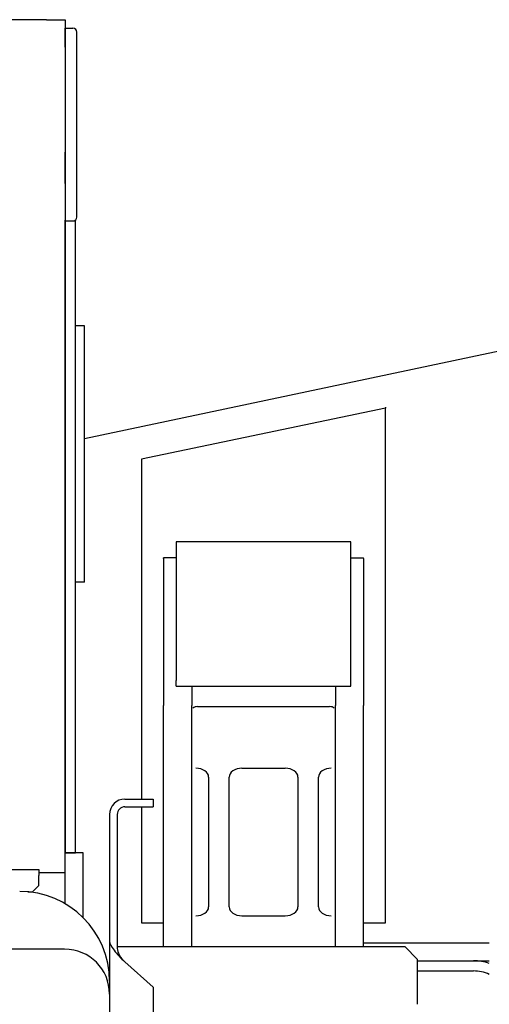
# Model space of a CAD drawing. Extents: x -28436 to 37626, y -17237 to 33206.
# Drawn here: x -27959 to -27593, y 11821 to 12589 of the extents above; entities that cross this region are included whole.
import ezdxf

# ---------------------------------------------------------------- set-up
doc = ezdxf.new("R2010")
doc.units = 0
doc.layers.get('0').update_dxf_attribs({"linetype": 'CONTINUOUS'})

msp = doc.modelspace()

# ---------------------------------------------------------------- linework, layer by layer
at = {"color": 251, "linetype": 'Continuous'}
for p, q in [((-27937.5, 12588.68), (-28169.5, 12588.68)), ((-27937.5, 12588.68), (-28169.5, 12588.68)), ((-27927.5, 12588.71), (-27927.5, 12588.69)), ((-27927.5, 12588.71), (-27923, 12588.71)), ((-27923, 12588.71), (-27923, 12588.69)), ((-27923, 12588.69), (-27923, 11939.17)), ((-27923, 12567.2), (-27923, 12582.03)), ((-27923, 12582.03), (-27917, 12582.03)), ((-27914, 12566.43), (-27914, 12579.03)), ((-27923, 12567.2), (-27923, 12485.45)), ((-27914, 12484.68), (-27914, 12566.43)), ((-27923, 12460.96), (-27923, 12485.45)), ((-27914, 12463.86), (-27914, 12484.68)), ((-27923, 12460.96), (-27923, 12432.49)), ((-27914, 12435.39), (-27914, 12463.86)), ((-27914, 12434.81), (-27914, 12435.39)), ((-27923, 12431.81), (-27923, 12432.49)), ((-27923, 12431.81), (-27923, 11939.17)), ((-27923, 12431.81), (-27917, 12431.81)), ((-27923, 11939.17), (-27923, 12431.81)), ((-27915, 11939.17), (-27915, 12432.57)), ((-27908, 12350.17), (-27915, 12350.17)), ((-27915, 12335.47), (-27915, 12350.17)), ((-27908, 12335.47), (-27908, 12350.17)), ((-27915, 12175.47), (-27915, 12335.47)), ((-27908, 12175.47), (-27908, 12335.47)), ((-27673.5, 12285.97), (-27863.5, 12246.05)), ((-27673.5, 12286.6), (-27673.5, 12285.97)), ((-27673.5, 11884.76), (-27673.5, 12285.97)), ((-27863.5, 12246.05), (-27863.5, 11981.17)), ((-27700.5, 12181.64), (-27836.5, 12181.64)), ((-27836.5, 12181.64), (-27836.5, 12073.52)), ((-27700.5, 12073.52), (-27700.5, 12181.64)), ((-27915, 12150.17), (-27915, 12175.47)), ((-27908, 12150.17), (-27908, 12175.47)), ((-27836.5, 12169.2), (-27846.5, 12169.2)), ((-27846.5, 12168.57), (-27846.5, 12169.2)), ((-27846.5, 12168.57), (-27846.5, 12054.08)), ((-27700.5, 12169.2), (-27690.5, 12169.2)), ((-27690.5, 12168.57), (-27690.5, 12169.2)), ((-27690.5, 12168.57), (-27690.5, 12054.08)), ((-27908, 12150.17), (-27915, 12150.17)), ((-27836.5, 12069.1), (-27836.5, 12073.52)), ((-27700.5, 12069.1), (-27700.5, 12073.52)), ((-27836.5, 12069.1), (-27700.5, 12069.1)), ((-27824.5, 12069.1), (-27824.5, 12054.08)), ((-27712.5, 12069.1), (-27712.5, 12054.08)), ((-27846.5, 11941.53), (-27846.5, 12054.08)), ((-27824.5, 11941.53), (-27824.5, 12054.08)), ((-27819.91, 12053.21), (-27717.1, 12053.21)), ((-27819.91, 12053.21), (-27717.1, 12053.21)), ((-27819.91, 12053.21), (-27717.1, 12053.21)), ((-27819.91, 12053.21), (-27717.1, 12053.21)), ((-27712.5, 11941.53), (-27712.5, 12054.08)), ((-27690.5, 11941.53), (-27690.5, 12054.08)), ((-27785.3, 12005.21), (-27751.7, 12005.21)), ((-27811.3, 11998.27), (-27811.3, 11897.11)), ((-27795.3, 11897.11), (-27795.3, 11998.27)), ((-27741.7, 11998.27), (-27741.7, 11897.11)), ((-27725.7, 11897.11), (-27725.7, 11998.27)), ((-27876.5, 11981.17), (-27854.5, 11981.17)), ((-27876.5, 11981.17), (-27854.5, 11981.17)), ((-27876.5, 11981.17), (-27854.5, 11981.17)), ((-27876.5, 11981.17), (-27854.5, 11981.17)), ((-27876.5, 11975.17), (-27854.5, 11975.17)), ((-27876.5, 11975.17), (-27854.5, 11975.17)), ((-27876.5, 11975.17), (-27854.5, 11975.17)), ((-27876.5, 11975.17), (-27854.5, 11975.17)), ((-27863.5, 11975.17), (-27863.5, 11884.76)), ((-27854.5, 11981.17), (-27854.5, 11975.17)), ((-27854.5, 11981.17), (-27854.5, 11975.17)), ((-27854.5, 11981.17), (-27854.5, 11975.17)), ((-27854.5, 11981.17), (-27854.5, 11975.17)), ((-27888.5, 11969.17), (-27888.5, 11839.17)), ((-27888.5, 11969.17), (-27888.5, 11839.17)), ((-27888.5, 11969.17), (-27888.5, 11839.17)), ((-27888.5, 11969.17), (-27888.5, 11839.17)), ((-27882.5, 11969.17), (-27882.5, 11864.81)), ((-27882.5, 11969.17), (-27882.5, 11864.81)), ((-27882.5, 11969.17), (-27882.5, 11864.81)), ((-27882.5, 11969.17), (-27882.5, 11864.81)), ((-27909, 11939.17), (-27923, 11939.17)), ((-27923, 11899.5), (-27923, 11939.17)), ((-27923, 11939.17), (-27915, 11939.17)), ((-27909, 11888.66), (-27909, 11939.17)), ((-27846.5, 11938.15), (-27846.5, 11941.53)), ((-27846.5, 11882.88), (-27846.5, 11938.15)), ((-27824.5, 11938.15), (-27824.5, 11941.53)), ((-27824.5, 11882.88), (-27824.5, 11938.15)), ((-27712.5, 11938.15), (-27712.5, 11941.53)), ((-27712.5, 11882.88), (-27712.5, 11938.15)), ((-27690.5, 11938.15), (-27690.5, 11941.53)), ((-27690.5, 11882.88), (-27690.5, 11938.15)), ((-28163.5, 11926.17), (-27943.5, 11926.17)), ((-27943.5, 11926.17), (-27943.5, 11921.57)), ((-27943.5, 11923.87), (-27923, 11923.87)), ((-27943.5, 11913.87), (-27943.5, 11921.57)), ((-27948.5, 11908.87), (-27943.5, 11913.87)), ((-27952.05, 11908.87), (-27948.5, 11908.87)), ((-27785.3, 11890.17), (-27751.7, 11890.17)), ((-27863.5, 11884.76), (-27846.5, 11884.76)), ((-27846.5, 11866.18), (-27846.5, 11882.88)), ((-27824.5, 11866.18), (-27824.5, 11882.88)), ((-27712.5, 11866.18), (-27712.5, 11882.88)), ((-27690.5, 11884.76), (-27673.5, 11884.76)), ((-27690.5, 11866.18), (-27690.5, 11882.88)), ((-27882.5, 11866.18), (-27658.54, 11866.18)), ((-27882.5, 11866.18), (-27658.54, 11866.18)), ((-27882.5, 11866.18), (-27658.54, 11866.18)), ((-27882.5, 11866.18), (-27658.54, 11866.18)), ((-27658.54, 11866.18), (-27648.55, 11856.2)), ((-27658.54, 11866.18), (-27648.55, 11856.2)), ((-27658.54, 11866.18), (-27648.55, 11856.2)), ((-27658.54, 11866.18), (-27648.55, 11856.2)), ((-27923.5, 11864.17), (-28183.5, 11864.17)), ((-27876.5, 11854.17), (-27854.51, 11834.63)), ((-27876.5, 11854.17), (-27854.51, 11834.63)), ((-27876.5, 11854.17), (-27854.51, 11834.63)), ((-27876.5, 11854.17), (-27854.51, 11834.63)), ((-27648.55, 11821.18), (-27648.55, 11856.2)), ((-27648.55, 11821.18), (-27648.55, 11856.2)), ((-27648.55, 11821.18), (-27648.55, 11856.2)), ((-27648.55, 11821.18), (-27648.55, 11856.2)), ((-27888.5, 11839.17), (-27888.5, 11829.46)), ((-27888.5, 11839.17), (-27888.5, 11829.46)), ((-27888.5, 11839.17), (-27888.5, 11829.46)), ((-27888.5, 11839.17), (-27888.5, 11829.46)), ((-27888.5, 11829.46), (-27888.5, 11401.17)), ((-27888.5, 11829.46), (-27888.5, 11401.17)), ((-27888.5, 11829.46), (-27888.5, 11401.17)), ((-27888.5, 11829.46), (-27888.5, 11401.17)), ((-27854.5, 11834.63), (-27854.5, 11776.41)), ((-27854.5, 11834.63), (-27854.5, 11776.41)), ((-27854.5, 11834.63), (-27854.5, 11776.41)), ((-27854.5, 11834.63), (-27854.5, 11776.41))]:
    msp.add_line(p, q, dxfattribs=at)
at = {"color": 104, "linetype": 'Continuous'}
for p, q in [((-27568.3, 12333.8), (-27908, 12262.03)), ((-27690.5, 11869.17), (-27592.6, 11869.17)), ((-27648.55, 11855.17), (-27592.6, 11855.17)), ((-27648.55, 11847.17), (-27613, 11847.17)), ((-27613, 11847.17), (-27605.04, 11847.17))]:
    msp.add_line(p, q, dxfattribs=at)
at = {"color": 251, "linetype": 'Continuous'}
for centre, radius, start, end in [((-27933.29, 29841.85), 17253.17, 269.98603, 270.034182), ((-27934.6, 24501.77), 11913.09, 269.986063, 270.034158), ((-27917, 12579.03), 3, 0, 90), ((-27917, 12434.81), 3, 270, 0), ((-27876.5, 11969.17), 12, 89.99998, 179.99996), ((-27876.5, 11969.17), 12, 89.99998, 179.99996), ((-27876.5, 11969.17), 12, 89.99998, 179.99996), ((-27876.5, 11969.17), 12, 89.99998, 179.99996), ((-27876.5, 11969.17), 6, 89.99998, 179.99996), ((-27876.5, 11969.17), 6, 89.99998, 179.99996), ((-27876.5, 11969.17), 6, 89.99998, 179.99996), ((-27876.5, 11969.17), 6, 89.99998, 179.99996), ((-27958.5, 11839.17), 70, 359.99998, 89.99996), ((-27958.5, 11839.17), 70, 359.99998, 89.99996), ((-27958.5, 11839.17), 70, 359.99998, 89.99996), ((-27958.5, 11839.17), 70, 359.99998, 89.99996), ((-27923.5, 11829.17), 35, 0, 90), ((-27923.5, 11829.17), 35, 0, 90), ((-27923.5, 11829.17), 35, 0, 90), ((-27923.5, 11829.17), 35, 0, 90)]:
    msp.add_arc(centre, radius, start, end, dxfattribs=at)
at = {"color": 104, "linetype": 'Continuous'}
for radius, start, end in [(38, 70.9008, 89.94396), (30, 65.51473, 90)]:
    msp.add_arc((-27605.04, 11817.17), radius, start, end, dxfattribs=at)
at = {"color": 251, "linetype": 'Continuous'}
for centre, major_axis, ratio, start_param, end_param in [((-27819.91, 12049.74), (5, 0), 0.69455, 1.570796, 2.372862), ((-27819.91, 12049.74), (5, 0), 0.69455, 1.570796, 2.372862), ((-27819.91, 12049.74), (5, 0), 0.69455, 1.570796, 2.372862), ((-27819.91, 12049.74), (5, 0), 0.69455, 1.570796, 2.372862), ((-27717.1, 12049.74), (5, 0), 0.69455, 0.769015, 1.570796), ((-27717.1, 12049.74), (5, 0), 0.69455, 0.769015, 1.570796), ((-27717.1, 12049.74), (5, 0), 0.69455, 0.769015, 1.570796), ((-27717.1, 12049.74), (5, 0), 0.69455, 0.769015, 1.570796), ((-27821.3, 11998.27), (10, 0), 0.69455, 0, 1.570796), ((-27785.3, 11998.27), (10, -0.03), 0.69455, 1.57277, 3.145533), ((-27751.7, 11998.27), (10, 0), 0.694552, 0, 1.570796), ((-27715.7, 11998.27), (10, 0), 0.69455, 1.570796, 3.141593), ((-27821.3, 11897.11), (10, 0), 0.694519, 4.712389, 6.283185), ((-27785.3, 11897.11), (10, -0.03), 0.694519, 3.145533, 4.714363), ((-27751.7, 11897.11), (10, 0), 0.694522, 4.712389, 6.283185), ((-27715.7, 11897.11), (10, 0), 0.694519, 3.141593, 4.712389), ((-27876.5, 11859.48), (11.69, -11.59), 0.235608, 3.371119, 4.941961), ((-27876.5, 11859.48), (11.69, -11.59), 0.235608, 3.371119, 4.941961), ((-27876.5, 11859.48), (11.69, -11.59), 0.235608, 3.371119, 4.941961), ((-27876.5, 11859.48), (11.69, -11.59), 0.235608, 3.371119, 4.941961), ((-27876.5, 11859.48), (5.26, -7.23), 0.399127, 3.643281, 5.214076), ((-27876.5, 11859.48), (5.26, -7.23), 0.399127, 3.643281, 5.214076), ((-27876.5, 11859.48), (5.26, -7.23), 0.399127, 3.643281, 5.214076), ((-27876.5, 11859.48), (5.26, -7.23), 0.399127, 3.643281, 5.214076)]:
    msp.add_ellipse(centre, major_axis=major_axis, ratio=ratio, start_param=start_param, end_param=end_param, dxfattribs=at)

doc.saveas('drawing.dxf')
